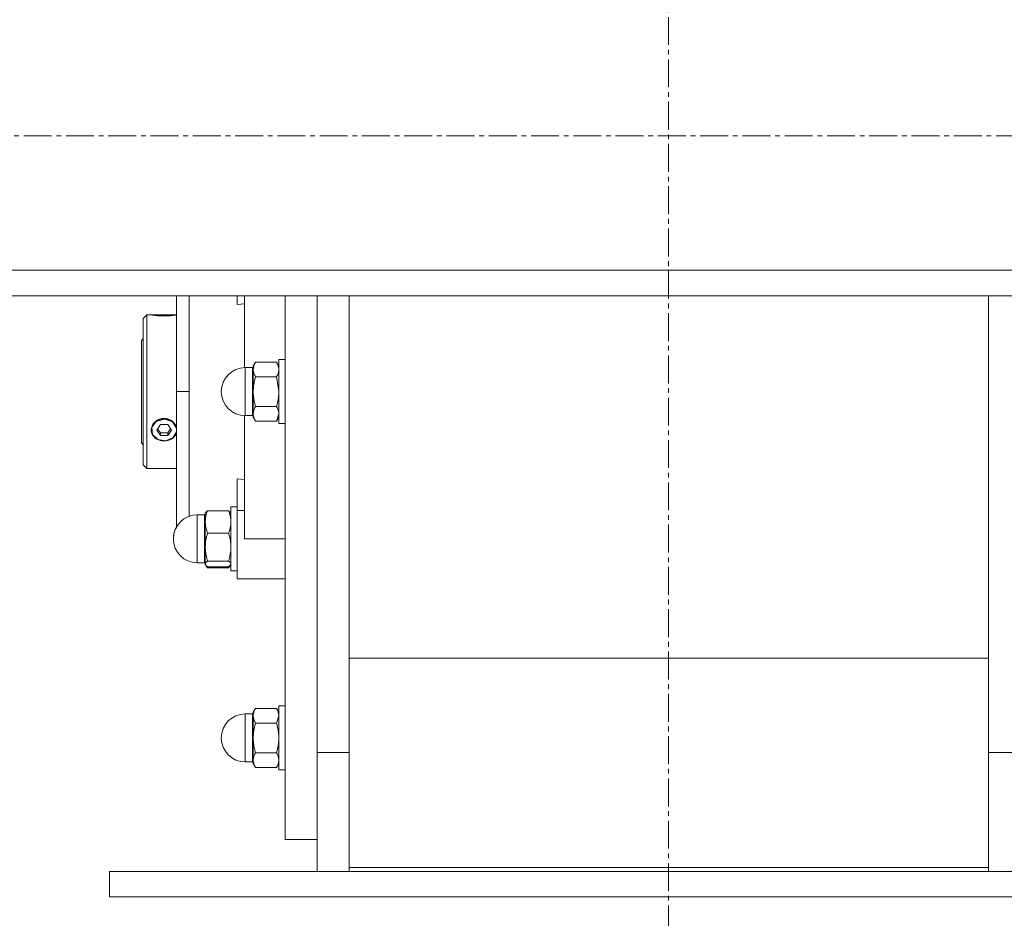
# Model space of a CAD drawing. Units: millimetres. Extents: x 0 to 39601, y -10 to 27300.
# Drawn here: x 28776 to 29084, y 16257 to 16538 of the extents above; entities that cross this region are included whole.
import ezdxf

# ---------------------------------------------------------------- set-up
doc = ezdxf.new("R2010")
doc.units = ezdxf.units.MM
doc.linetypes.add('K5LT_AXLED', pattern=[13.225, 8.725, -1.5, 1.5, -1.5])
doc.linetypes.add('K5LT_THIN', pattern=[0])
for name, color, linetype, true_color in [('OSI', 2, 'Continuous', 0xffff00), ('R', 1, 'Continuous', 0xff0000), ('WELDING', 7, 'Continuous', 0xffffff)]:
    doc.layers.add(name, color=color, linetype=linetype, true_color=true_color)

msp = doc.modelspace()

# ---------------------------------------------------------------- linework, layer by layer
at = {"layer": 'OSI', "color": 30, "linetype": 'K5LT_AXLED', "lineweight": 18, "true_color": 0xff8000}
for p, q in [((28979.03, 20624.91), (28979.03, 16226.93)), ((35940.78, 16501.27), (24847.78, 16501.27))]:
    msp.add_line(p, q, dxfattribs=at)
at = {"layer": 'R', "color": 7, "linetype": 'K5LT_THIN', "lineweight": 18}
for p, q in [((27627.12, 16459.27), (30331.12, 16459.27)), ((27627.12, 16451.27), (30331.12, 16451.27)), ((27789.92, 16451.27), (28825.12, 16451.27)), ((28825.12, 16421.27), (28825.12, 16451.27)), ((28844.12, 16451.27), (28844.12, 16448.56)), ((28846.37, 16451.27), (28846.37, 16428.76)), ((28859.12, 16451.27), (28859.12, 16281.27)), ((28869.12, 16308.44), (28869.12, 16451.27)), ((28869.12, 16308.44), (28869.12, 16451.27)), ((28879.12, 16451.27), (28879.12, 16310.28)), ((29079.12, 16310.28), (29079.12, 16451.27)), ((28844.12, 16448.56), (28846.37, 16448.77)), ((28815.82, 16445.27), (28814.72, 16444.17)), ((28817.18, 16445.27), (28815.82, 16445.27)), ((28815.82, 16445.27), (28815.82, 16421.27)), ((28817.25, 16445.26), (28817.26, 16445.27)), ((28817.26, 16445.27), (28821.22, 16445.27)), ((28821.22, 16445.23), (28817.47, 16445.23)), ((28821.22, 16445.27), (28825.12, 16445.27)), ((28821.22, 16445.23), (28824.96, 16445.23)), ((28814.72, 16421.27), (28814.72, 16444.17)), ((28814.72, 16437.87), (28814.12, 16437.27)), ((28814.12, 16405.27), (28814.12, 16437.27)), ((28849.83, 16430.5), (28849.12, 16429.27)), ((28856.4, 16430.5), (28849.83, 16430.5)), ((28856.4, 16430.5), (28857.12, 16429.27)), ((28857.12, 16431.27), (28857.12, 16411.27)), ((28859.12, 16431.27), (28857.12, 16431.27)), ((28846.62, 16428.77), (28846.62, 16413.77)), ((28848.87, 16428.77), (28846.62, 16428.77)), ((28848.87, 16428.77), (28848.87, 16414.77)), ((28849.12, 16429.27), (28849.12, 16428.19)), ((28849.12, 16428.19), (28849.12, 16421.27)), ((28849.83, 16425.89), (28856.4, 16425.89)), ((28814.72, 16398.37), (28814.72, 16421.27)), ((28815.82, 16421.27), (28815.82, 16397.27)), ((28829.12, 16421.27), (28825.12, 16421.27)), ((28825.12, 16421.27), (28825.12, 16378.63)), ((28849.12, 16421.27), (28849.12, 16414.34)), ((28848.87, 16413.77), (28848.87, 16414.77)), ((28849.12, 16414.34), (28849.12, 16413.27)), ((28856.4, 16416.65), (28849.83, 16416.65)), ((28818.8, 16411.98), (28817.39, 16410.13)), ((28821.22, 16412.69), (28818.8, 16411.98)), ((28820.06, 16411), (28818.91, 16409.27)), ((28822.37, 16411), (28820.06, 16411)), ((28821.54, 16412.68), (28821.22, 16412.69)), ((28823.89, 16411.8), (28821.54, 16412.68)), ((28823.53, 16409.27), (28822.37, 16411)), ((28825.12, 16409.85), (28823.89, 16411.8)), ((28846.37, 16413.77), (28846.37, 16375.27)), ((28848.87, 16413.77), (28846.62, 16413.77)), ((28849.83, 16412.03), (28849.12, 16413.27)), ((28856.4, 16412.03), (28849.83, 16412.03)), ((28856.4, 16412.03), (28857.12, 16413.27)), ((28859.12, 16411.27), (28857.12, 16411.27)), ((28817.39, 16410.13), (28817.58, 16407.92)), ((28817.58, 16407.92), (28819.29, 16406.27)), ((28818.91, 16409.27), (28820.06, 16407.53)), ((28819.18, 16409.67), (28820.06, 16408.35)), ((28820.06, 16407.53), (28820.06, 16408.35)), ((28820.06, 16408.35), (28822.37, 16408.35)), ((28822.37, 16408.35), (28823.26, 16409.67)), ((28822.37, 16407.53), (28823.53, 16409.27)), ((28822.37, 16407.53), (28822.37, 16408.35)), ((28824.08, 16406.9), (28825.12, 16408.68)), ((28824.96, 16410.51), (28825.12, 16410.06)), ((28825.12, 16408.52), (28824.96, 16408.07)), ((28814.72, 16404.67), (28814.12, 16405.27)), ((28819.29, 16406.27), (28821.81, 16405.88)), ((28820.06, 16407.53), (28822.37, 16407.53)), ((28821.81, 16405.88), (28824.08, 16406.9)), ((28815.82, 16397.27), (28814.72, 16398.37)), ((28825.12, 16397.27), (28815.82, 16397.27)), ((28844.12, 16384.11), (28844.12, 16393.97)), ((28846.37, 16393.76), (28844.12, 16393.97)), ((28834.21, 16383.42), (28834.12, 16383.27)), ((28834.12, 16383.27), (28834.12, 16380.54)), ((28841.4, 16384.01), (28834.83, 16384.01)), ((28842.03, 16383.42), (28842.12, 16383.27)), ((28844.12, 16385.27), (28842.12, 16385.27)), ((28842.12, 16385.27), (28842.12, 16375.27)), ((28844.12, 16362.77), (28844.12, 16384.11)), ((28844.12, 16384.11), (28846.37, 16384.11)), ((28833.87, 16382.77), (28831.62, 16382.77)), ((28831.62, 16380.21), (28831.62, 16382.77)), ((28831.62, 16380.21), (28831.62, 16367.77)), ((28833.87, 16380.21), (28833.87, 16382.77)), ((28833.87, 16380.21), (28833.87, 16367.77)), ((28834.12, 16380.54), (28834.12, 16372.7)), ((28841.4, 16377.07), (28834.83, 16377.07)), ((28842.12, 16375.27), (28842.12, 16365.27)), ((28859.12, 16375.27), (28846.37, 16375.27)), ((28834.12, 16372.7), (28834.12, 16367.42)), ((28833.87, 16367.77), (28831.62, 16367.77)), ((28833.87, 16367.77), (28831.62, 16367.77)), ((28834.83, 16368.32), (28841.4, 16368.32)), ((28834.12, 16367.42), (28834.12, 16367.27)), ((28834.21, 16367.11), (28834.12, 16367.27)), ((28834.21, 16367.11), (28834.12, 16367.27)), ((28834.38, 16366.82), (28834.21, 16367.11)), ((28841.4, 16366.52), (28834.83, 16366.52)), ((28841.4, 16366.21), (28834.83, 16366.21)), ((28841.86, 16366.82), (28842.03, 16367.11)), ((28842.03, 16367.11), (28842.12, 16367.27)), ((28842.03, 16367.11), (28842.12, 16367.27)), ((28844.12, 16365.27), (28842.12, 16365.27)), ((28844.12, 16365.27), (28842.12, 16365.27)), ((28846.37, 16362.77), (28844.12, 16362.77)), ((28846.37, 16362.77), (28859.12, 16362.77)), ((29079.12, 16337.92), (28879.12, 16337.92)), ((28849.83, 16322.25), (28849.12, 16321.01)), ((28849.83, 16322.25), (28849.12, 16321.01)), ((28856.4, 16322.25), (28849.83, 16322.25)), ((28856.4, 16322.25), (28857.12, 16321.01)), ((28856.4, 16322.25), (28857.12, 16321.01)), ((28859.12, 16323.01), (28857.12, 16323.01)), ((28859.12, 16323.01), (28857.12, 16323.01)), ((28857.12, 16323.01), (28857.12, 16321.67)), ((28857.12, 16321.67), (28857.12, 16303.01)), ((28848.87, 16320.51), (28846.62, 16320.51)), ((28848.87, 16320.51), (28846.62, 16320.51)), ((28846.62, 16319.51), (28846.62, 16320.51)), ((28846.62, 16319.51), (28846.62, 16305.51)), ((28848.87, 16319.51), (28848.87, 16320.51)), ((28848.87, 16319.51), (28848.87, 16305.51)), ((28849.12, 16321.01), (28849.12, 16319.94)), ((28849.12, 16319.94), (28849.12, 16313.01)), ((28856.4, 16317.63), (28849.83, 16317.63)), ((28849.12, 16313.01), (28849.12, 16306.09)), ((28879.12, 16310.28), (28879.12, 16272.52)), ((29079.12, 16272.52), (29079.12, 16310.28)), ((28849.83, 16308.39), (28856.4, 16308.39)), ((28869.12, 16308.44), (28879.12, 16308.44)), ((28869.12, 16271.27), (28869.12, 16308.44)), ((29089.12, 16308.44), (29079.12, 16308.44)), ((28848.87, 16305.51), (28846.62, 16305.51)), ((28848.87, 16305.51), (28846.62, 16305.51)), ((28849.12, 16306.09), (28849.12, 16305.01)), ((28849.83, 16303.78), (28849.12, 16305.01)), ((28849.83, 16303.78), (28849.12, 16305.01)), ((28856.4, 16303.78), (28849.83, 16303.78)), ((28856.4, 16303.78), (28857.12, 16305.01)), ((28856.4, 16303.78), (28857.12, 16305.01)), ((28859.12, 16303.01), (28857.12, 16303.01)), ((28859.12, 16303.01), (28857.12, 16303.01)), ((28869.12, 16281.27), (28859.12, 16281.27)), ((28879.12, 16272.52), (28879.12, 16271.27)), ((28879.12, 16272.52), (29079.12, 16272.52)), ((29079.12, 16271.27), (29079.12, 16272.52)), ((28804.12, 16263.27), (28804.12, 16271.27)), ((28804.12, 16271.27), (29154.12, 16271.27)), ((28804.12, 16263.27), (29154.12, 16263.27))]:
    msp.add_line(p, q, dxfattribs=at)
for centre, radius, start, end in [((28846.62, 16421.27), 7.5, 90, 180), ((28848.87, 16429.02), 0.25, 270, 0), ((28846.62, 16421.27), 7.5, 180, 270), ((28848.87, 16413.52), 0.25, 0, 90), ((28831.62, 16375.27), 7.5, 90, 180), ((28833.87, 16383.02), 0.25, 270, 0), ((28831.62, 16375.27), 7.5, 150.0736, 180), ((28831.62, 16375.27), 7.5, 180, 270), ((28831.62, 16375.27), 7.5, 180, 270), ((28833.87, 16367.52), 0.25, 0, 90), ((28833.87, 16367.52), 0.25, 0, 90), ((28846.62, 16313.01), 7.5, 90, 180), ((28846.62, 16313.01), 7.5, 90, 180), ((28848.87, 16320.76), 0.25, 270, 0), ((28846.62, 16313.01), 7.5, 180, 270), ((28846.62, 16313.01), 7.5, 180, 270), ((28848.87, 16305.26), 0.25, 0, 90)]:
    msp.add_arc(centre, radius, start, end, dxfattribs=at)
for major_axis, start_param, end_param in [((-4, 0), 4.712389, 5.923874), ((4, 0), 0.359312, 1.570796), ((-4, 0), 5.923874, 6.642497), ((-4, 0), 0.359312, 2.782281)]:
    msp.add_ellipse((28821.22, 16409.29), major_axis=major_axis, ratio=0.866025, start_param=start_param, end_param=end_param, dxfattribs=at)
at = {"layer": 'WELDING', "color": 7, "linetype": 'K5LT_THIN', "lineweight": 18}
for p, q in [((28829.1, 16451.27), (28829.1, 16440.4)), ((28817.25, 16445.26), (28817.18, 16445.27)), ((28817.18, 16445.27), (28817.47, 16445.23)), ((28824.96, 16445.23), (28825.12, 16445.25)), ((28829.1, 16440.4), (28829.12, 16424)), ((28829.12, 16424), (28829.12, 16421.27)), ((28856.4, 16425.89), (28857.12, 16421.27)), ((28829.11, 16412.33), (28829.12, 16421.27)), ((28857.12, 16414.34), (28856.4, 16412.03)), ((28829.1, 16400.04), (28829.11, 16412.33)), ((28825.12, 16410.13), (28824.96, 16410.51)), ((28824.96, 16408.07), (28825.12, 16408.43)), ((28829.1, 16389.85), (28829.1, 16400.04)), ((28829.1, 16382.33), (28829.1, 16389.85)), ((28834.21, 16383.42), (28834.83, 16384.01)), ((28842.03, 16383.42), (28841.4, 16384.01)), ((28834.12, 16367.42), (28834.21, 16367.11)), ((28834.21, 16367.11), (28834.83, 16366.52)), ((28834.83, 16366.21), (28834.38, 16366.82)), ((28834.65, 16366.65), (28834.83, 16366.21)), ((28842.03, 16367.11), (28841.4, 16366.52)), ((28841.4, 16366.21), (28841.86, 16366.82)), ((28841.59, 16366.65), (28841.4, 16366.21)), ((28842.12, 16367.42), (28842.03, 16367.11)), ((28857.12, 16319.94), (28856.4, 16317.63))]:
    msp.add_line(p, q, dxfattribs=at)
for points, knots in [([(28824.96, 16445.23), (28824.9, 16445.22), (28824.76, 16445.19), (28824.5, 16445.16), (28824.22, 16445.12), (28823.89, 16445.08), (28823.52, 16445.04), (28823.07, 16445), (28822.58, 16444.97), (28822.11, 16444.95), (28821.65, 16444.93), (28821.2, 16444.93), (28820.73, 16444.93), (28820.22, 16444.95), (28819.67, 16444.98), (28819.09, 16445.02), (28818.59, 16445.07), (28818.14, 16445.13), (28817.76, 16445.18), (28817.55, 16445.21), (28817.47, 16445.23)], [0, 0, 0, 0, 1.195797, 2.152485, 3.178338, 4.149708, 5.164255, 6.33367, 7.515254, 8.640878, 9.497978, 10.539333, 11.559112, 12.530682, 13.921196, 15.335547, 16.750059, 17.961773, 19.479605, 21, 21, 21, 21]), ([(28849.83, 16430.5), (28849.7, 16430.28), (28849.51, 16429.9), (28849.33, 16429.43), (28849.23, 16429.09), (28849.16, 16428.8), (28849.13, 16428.5), (28849.12, 16428.3), (28849.12, 16428.19)], [0, 0, 0, 0, 2.718856, 4.405159, 5.545789, 6.696687, 7.846791, 9, 9, 9, 9]), ([(28856.4, 16430.5), (28856.53, 16430.28), (28856.72, 16429.91), (28856.91, 16429.43), (28857.01, 16429.09), (28857.07, 16428.8), (28857.11, 16428.5), (28857.12, 16428.3), (28857.12, 16428.19)], [0, 0, 0, 0, 2.717766, 4.403876, 5.544585, 6.695767, 7.846266, 9, 9, 9, 9]), ([(28849.12, 16428.19), (28849.12, 16428.08), (28849.13, 16427.86), (28849.18, 16427.53), (28849.25, 16427.22), (28849.37, 16426.83), (28849.56, 16426.39), (28849.74, 16426.05), (28849.83, 16425.89)], [0, 0, 0, 0, 1.290163, 2.55392, 3.778463, 4.9414, 7.083032, 9, 9, 9, 9]), ([(28857.12, 16428.19), (28857.12, 16428.08), (28857.11, 16427.86), (28857.06, 16427.53), (28856.99, 16427.22), (28856.86, 16426.83), (28856.68, 16426.39), (28856.5, 16426.05), (28856.4, 16425.89)], [0, 0, 0, 0, 1.288036, 2.550123, 3.773504, 4.93611, 7.079261, 9, 9, 9, 9]), ([(28849.83, 16425.89), (28849.73, 16425.52), (28849.53, 16424.78), (28849.34, 16423.84), (28849.23, 16423.06), (28849.16, 16422.47), (28849.13, 16421.87), (28849.12, 16421.47), (28849.12, 16421.27)], [0, 0, 0, 0, 2.166893, 4.405159, 5.545789, 6.696687, 7.846791, 9, 9, 9, 9]), ([(28849.12, 16421.27), (28849.12, 16421.04), (28849.13, 16420.6), (28849.18, 16419.94), (28849.25, 16419.31), (28849.37, 16418.54), (28849.56, 16417.65), (28849.74, 16416.97), (28849.83, 16416.65)], [0, 0, 0, 0, 1.290163, 2.55392, 3.778463, 4.9414, 7.083032, 9, 9, 9, 9]), ([(28857.12, 16421.27), (28857.12, 16421.04), (28857.11, 16420.6), (28857.06, 16419.94), (28856.99, 16419.31), (28856.86, 16418.54), (28856.68, 16417.65), (28856.5, 16416.97), (28856.4, 16416.65)], [0, 0, 0, 0, 1.288036, 2.550123, 3.773504, 4.93611, 7.079261, 9, 9, 9, 9]), ([(28849.83, 16416.65), (28849.7, 16416.42), (28849.51, 16416.05), (28849.33, 16415.58), (28849.23, 16415.24), (28849.16, 16414.94), (28849.13, 16414.64), (28849.12, 16414.44), (28849.12, 16414.34)], [0, 0, 0, 0, 2.71796, 4.404105, 5.544799, 6.695931, 7.846359, 9, 9, 9, 9]), ([(28849.12, 16414.34), (28849.12, 16414.23), (28849.13, 16414), (28849.17, 16413.68), (28849.25, 16413.36), (28849.37, 16412.97), (28849.56, 16412.53), (28849.74, 16412.19), (28849.83, 16412.03)], [0, 0, 0, 0, 1.288036, 2.550123, 3.773504, 4.93611, 7.079261, 9, 9, 9, 9]), ([(28856.4, 16416.65), (28856.53, 16416.42), (28856.72, 16416.05), (28856.91, 16415.58), (28857.01, 16415.24), (28857.07, 16414.94), (28857.11, 16414.64), (28857.12, 16414.44), (28857.12, 16414.34)], [0, 0, 0, 0, 2.717766, 4.403876, 5.544585, 6.695767, 7.846266, 9, 9, 9, 9]), ([(28824.96, 16410.51), (28824.9, 16410.66), (28824.76, 16410.93), (28824.5, 16411.31), (28824.22, 16411.64), (28823.89, 16411.94), (28823.52, 16412.23), (28823.07, 16412.48), (28822.63, 16412.66), (28822.22, 16412.78), (28821.84, 16412.86), (28821.47, 16412.9), (28821.08, 16412.9), (28820.68, 16412.87), (28820.22, 16412.79), (28819.75, 16412.65), (28819.32, 16412.45), (28818.89, 16412.2), (28818.47, 16411.89), (28818.08, 16411.5), (28817.73, 16411.04), (28817.55, 16410.69), (28817.47, 16410.51)], [0, 0, 0, 0, 1.30969, 2.357494, 3.48105, 4.544932, 5.656103, 6.936559, 8.226798, 9.110921, 9.940751, 11.042889, 11.707485, 12.704114, 13.880165, 15.057934, 16.184473, 17.2974, 18.664945, 20.001618, 21.410633, 23, 23, 23, 23]), ([(28817.47, 16410.51), (28817.4, 16410.37), (28817.29, 16410.08), (28817.19, 16409.66), (28817.17, 16409.25), (28817.2, 16408.84), (28817.3, 16408.44), (28817.41, 16408.18), (28817.47, 16408.07)], [0, 0, 0, 0, 1.590129, 3.123878, 4.579654, 5.93981, 7.623121, 9, 9, 9, 9]), ([(28834.83, 16384.01), (28834.73, 16383.74), (28834.53, 16383.18), (28834.34, 16382.48), (28834.23, 16381.89), (28834.16, 16381.45), (28834.13, 16381), (28834.12, 16380.69), (28834.12, 16380.54)], [0, 0, 0, 0, 2.166874, 4.405132, 5.545763, 6.696667, 7.84678, 9, 9, 9, 9]), ([(28841.4, 16384.01), (28841.51, 16383.74), (28841.7, 16383.18), (28841.89, 16382.48), (28842.01, 16381.89), (28842.07, 16381.45), (28842.11, 16381), (28842.12, 16380.69), (28842.12, 16380.54)], [0, 0, 0, 0, 2.165977, 4.403876, 5.544585, 6.695767, 7.846266, 9, 9, 9, 9]), ([(28834.12, 16380.54), (28834.12, 16380.37), (28834.13, 16380.04), (28834.18, 16379.55), (28834.25, 16379.07), (28834.37, 16378.49), (28834.56, 16377.83), (28834.74, 16377.31), (28834.83, 16377.07)], [0, 0, 0, 0, 1.290161, 2.553916, 3.778458, 4.941395, 7.083028, 9, 9, 9, 9]), ([(28842.12, 16380.54), (28842.12, 16380.37), (28842.11, 16380.04), (28842.06, 16379.55), (28841.99, 16379.08), (28841.86, 16378.49), (28841.68, 16377.83), (28841.5, 16377.31), (28841.4, 16377.07)], [0, 0, 0, 0, 1.288036, 2.550123, 3.773504, 4.93611, 7.079261, 9, 9, 9, 9]), ([(28834.83, 16377.07), (28834.73, 16376.73), (28834.53, 16376.02), (28834.34, 16375.13), (28834.23, 16374.4), (28834.16, 16373.84), (28834.13, 16373.27), (28834.12, 16372.89), (28834.12, 16372.7)], [0, 0, 0, 0, 2.166893, 4.405159, 5.545789, 6.696687, 7.846791, 9, 9, 9, 9]), ([(28841.4, 16377.07), (28841.51, 16376.73), (28841.7, 16376.02), (28841.89, 16375.13), (28842.01, 16374.4), (28842.07, 16373.84), (28842.11, 16373.27), (28842.12, 16372.89), (28842.12, 16372.7)], [0, 0, 0, 0, 2.165977, 4.403876, 5.544585, 6.695767, 7.846266, 9, 9, 9, 9]), ([(28834.12, 16372.7), (28834.12, 16372.48), (28834.13, 16372.06), (28834.18, 16371.44), (28834.25, 16370.85), (28834.37, 16370.11), (28834.56, 16369.27), (28834.74, 16368.63), (28834.83, 16368.32)], [0, 0, 0, 0, 1.290163, 2.55392, 3.778463, 4.9414, 7.083032, 9, 9, 9, 9]), ([(28842.12, 16372.7), (28842.12, 16372.48), (28842.11, 16372.06), (28842.06, 16371.44), (28841.99, 16370.85), (28841.86, 16370.11), (28841.68, 16369.28), (28841.5, 16368.63), (28841.4, 16368.32)], [0, 0, 0, 0, 1.288036, 2.550123, 3.773504, 4.93611, 7.079261, 9, 9, 9, 9]), ([(28834.83, 16368.32), (28834.67, 16368.22), (28834.49, 16368.07), (28834.31, 16367.89), (28834.23, 16367.77), (28834.16, 16367.66), (28834.13, 16367.54), (28834.12, 16367.46), (28834.12, 16367.42)], [0, 0, 0, 0, 3.276478, 4.405159, 5.545789, 6.696687, 7.846791, 9, 9, 9, 9]), ([(28841.4, 16368.32), (28841.56, 16368.22), (28841.75, 16368.07), (28841.92, 16367.89), (28842.01, 16367.77), (28842.07, 16367.66), (28842.11, 16367.54), (28842.12, 16367.46), (28842.12, 16367.42)], [0, 0, 0, 0, 3.27528, 4.403876, 5.544585, 6.695767, 7.846266, 9, 9, 9, 9]), ([(28849.83, 16322.25), (28849.7, 16322.02), (28849.51, 16321.65), (28849.33, 16321.18), (28849.23, 16320.84), (28849.16, 16320.54), (28849.13, 16320.24), (28849.12, 16320.04), (28849.12, 16319.94)], [0, 0, 0, 0, 2.718832, 4.405132, 5.545763, 6.696667, 7.84678, 9, 9, 9, 9]), ([(28856.4, 16322.25), (28856.53, 16322.02), (28856.72, 16321.65), (28856.91, 16321.18), (28857.01, 16320.84), (28857.07, 16320.54), (28857.11, 16320.24), (28857.12, 16320.04), (28857.12, 16319.94)], [0, 0, 0, 0, 2.717766, 4.403876, 5.544585, 6.695767, 7.846266, 9, 9, 9, 9]), ([(28849.12, 16319.94), (28849.12, 16319.83), (28849.13, 16319.61), (28849.18, 16319.28), (28849.25, 16318.96), (28849.37, 16318.58), (28849.56, 16318.13), (28849.74, 16317.79), (28849.83, 16317.63)], [0, 0, 0, 0, 1.290161, 2.553916, 3.778458, 4.941395, 7.083028, 9, 9, 9, 9]), ([(28849.83, 16317.63), (28849.73, 16317.27), (28849.53, 16316.53), (28849.34, 16315.59), (28849.23, 16314.81), (28849.16, 16314.22), (28849.13, 16313.62), (28849.12, 16313.22), (28849.12, 16313.01)], [0, 0, 0, 0, 2.166893, 4.405159, 5.545789, 6.696687, 7.846791, 9, 9, 9, 9]), ([(28856.4, 16317.63), (28856.51, 16317.27), (28856.7, 16316.53), (28856.89, 16315.59), (28857.01, 16314.81), (28857.07, 16314.22), (28857.11, 16313.62), (28857.12, 16313.22), (28857.12, 16313.01)], [0, 0, 0, 0, 2.165977, 4.403876, 5.544585, 6.695767, 7.846266, 9, 9, 9, 9]), ([(28849.12, 16313.01), (28849.12, 16312.79), (28849.13, 16312.34), (28849.18, 16311.69), (28849.25, 16311.06), (28849.37, 16310.28), (28849.56, 16309.4), (28849.74, 16308.72), (28849.83, 16308.39)], [0, 0, 0, 0, 1.290163, 2.55392, 3.778463, 4.9414, 7.083032, 9, 9, 9, 9]), ([(28857.12, 16313.01), (28857.12, 16312.79), (28857.11, 16312.34), (28857.06, 16311.69), (28856.99, 16311.06), (28856.86, 16310.29), (28856.68, 16309.4), (28856.5, 16308.72), (28856.4, 16308.39)], [0, 0, 0, 0, 1.288036, 2.550123, 3.773504, 4.93611, 7.079261, 9, 9, 9, 9]), ([(28849.83, 16308.39), (28849.7, 16308.17), (28849.51, 16307.8), (28849.33, 16307.32), (28849.23, 16306.98), (28849.16, 16306.69), (28849.13, 16306.39), (28849.12, 16306.19), (28849.12, 16306.09)], [0, 0, 0, 0, 2.718856, 4.405159, 5.545789, 6.696687, 7.846791, 9, 9, 9, 9]), ([(28856.4, 16308.39), (28856.53, 16308.17), (28856.72, 16307.8), (28856.91, 16307.32), (28857.01, 16306.98), (28857.07, 16306.69), (28857.11, 16306.39), (28857.12, 16306.19), (28857.12, 16306.09)], [0, 0, 0, 0, 2.717766, 4.403876, 5.544585, 6.695767, 7.846266, 9, 9, 9, 9]), ([(28849.12, 16306.09), (28849.12, 16305.97), (28849.13, 16305.75), (28849.18, 16305.42), (28849.25, 16305.11), (28849.37, 16304.72), (28849.56, 16304.28), (28849.74, 16303.94), (28849.83, 16303.78)], [0, 0, 0, 0, 1.290163, 2.55392, 3.778463, 4.9414, 7.083032, 9, 9, 9, 9]), ([(28857.12, 16306.09), (28857.12, 16305.97), (28857.11, 16305.75), (28857.06, 16305.42), (28856.99, 16305.11), (28856.86, 16304.72), (28856.68, 16304.28), (28856.5, 16303.94), (28856.4, 16303.78)], [0, 0, 0, 0, 1.288036, 2.550123, 3.773504, 4.93611, 7.079261, 9, 9, 9, 9])]:
    msp.add_open_spline(points, degree=3, knots=knots, dxfattribs=at)

doc.saveas('drawing.dxf')
